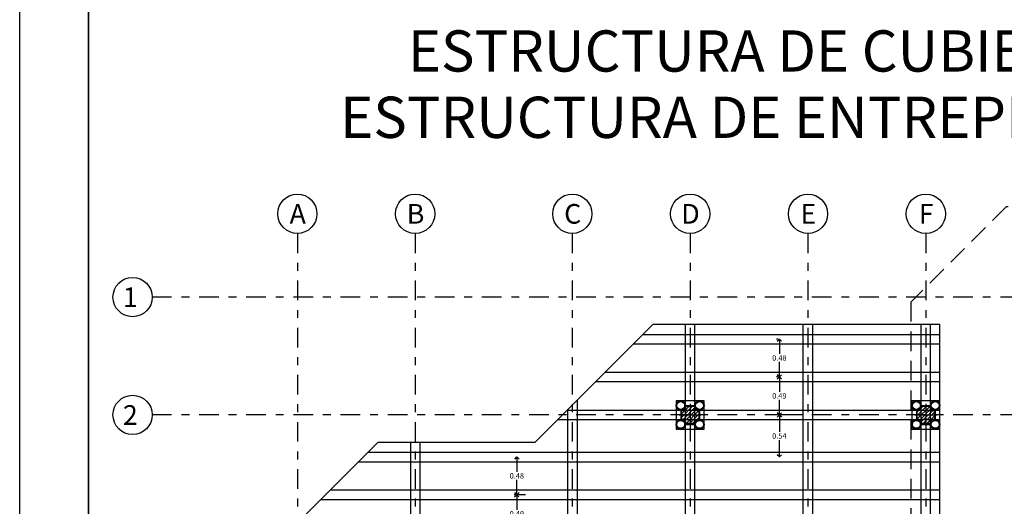
# Model space of a CAD drawing. Extents: x -146 to -35, y 285 to 320.
# Drawn here: x -146 to -133, y 296 to 303 of the extents above; entities that cross this region are included whole.
import ezdxf
from ezdxf.enums import TextEntityAlignment as Align

# ---------------------------------------------------------------- set-up
doc = ezdxf.new("R2010")
doc.units = 0
doc.header["$LTSCALE"] = 0.5
doc.linetypes.add('DASHDOT', pattern=[1, 0.5, -0.25, 0, -0.25])
doc.linetypes.add('DASHED', pattern=[0.75, 0.5, -0.25])
doc.layers.get('0').update_dxf_attribs({"linetype": 'CONTINUOUS'})
doc.layers.get('DEFPOINTS').update_dxf_attribs({"linetype": 'CONTINUOUS'})
for name, color, linetype in [('COL', 14, 'CONTINUOUS'), ('CUB', 232, 'CONTINUOUS'), ('DIM', 1, 'CONTINUOUS'), ('EJES', 6, 'DASHDOT')]:
    doc.layers.add(name, color=color, linetype=linetype)
doc.styles.add('EUROROMAN', font='eur_____.pfb')
doc.styles.add('ROMANS', font='romans')
doc.dimstyles.get("Standard").update_dxf_attribs({"dimscale": 0.0275, "dimtxt": 2.5, "dimasz": 2, "dimexe": 1.25, "dimexo": 0.625, "dimtad": 0, "dimtih": 1, "dimzin": 0, "dimtxsty": 'ROMANS', "dimblk1": 'OPEN90', "dimblk2": 'OPEN90', "dimsah": 1, "dimcen": 2.5, "dimazin": 3, "dimtfac": 1, "dimtdec": 4, "dimtofl": 0, "dimtmove": 0, "dimatfit": 3, "dimtolj": 1, "dimtzin": 0})

# ---------------------------------------------------------------- blocks, each defined once
blk = doc.blocks.new('NUD-4')
at = {"layer": 'COL'}
h = blk.add_hatch(dxfattribs=at)
h.set_pattern_fill('ANSI31', color=256, scale=0.01, style=0)
h.set_pattern_definition([(45, (-116.99029, -62.152715), (-0.02245064, 0.02245064), [])])
edge = h.paths.add_edge_path()
edge.add_line((-0.051, 0.11), (0.051, 0.11))
edge.add_arc((0.12, 0.12), 0.07, 188.2132, 261.7868)
edge.add_line((0.11, 0.051), (0.11, -0.051))
edge.add_arc((0.12, -0.12), 0.07, 98.2132, 171.7868)
edge.add_line((0.051, -0.11), (-0.051, -0.11))
edge.add_arc((-0.12, -0.12), 0.07, 8.2132, 81.7868)
edge.add_line((-0.11, -0.051), (-0.11, 0.051))
edge.add_arc((-0.12, 0.12), 0.07, 278.2132, 351.7868)
for p, q in [((0, 0.14), (0, -0.14)), ((-0.14, 0), (0.14, 0)), ((-0.12, 0.06), (-0.12, -0.06)), ((-0.06, 0.12), (0.06, 0.12)), ((0.12, 0.06), (0.12, -0.06)), ((-0.06, -0.12), (0.06, -0.12))]:
    blk.add_line(p, q, dxfattribs=at)
blk.add_lwpolyline([(-0.18, 0.18), (-0.18, -0.18), (0.18, -0.18), (0.18, 0.18)], close=True, dxfattribs=at)
blk.add_lwpolyline([(-0.051, 0.11), (0.051, 0.11, 0.332528), (0.11, 0.051), (0.11, -0.051, 0.332528), (0.051, -0.11), (-0.051, -0.11, 0.332528), (-0.11, -0.051), (-0.11, 0.051, 0.332528)], format="xyb", close=True, dxfattribs=at)
for centre, radius in [((-0.12, 0.12), 0.06), ((-0.12, 0.12), 0.05), ((0.12, 0.12), 0.06), ((0.12, 0.12), 0.05), ((-0.12, -0.12), 0.06), ((-0.12, -0.12), 0.05), ((0.12, -0.12), 0.06), ((0.12, -0.12), 0.05)]:
    blk.add_circle(centre, radius, dxfattribs=at)
blk = doc.blocks.new('_OPEN90')
at = {"color": 0, "linetype": 'BYBLOCK'}
for p, q in [((0, 0), (-1, 0)), ((-0.5, 0.5), (0, 0)), ((0, 0), (-0.5, -0.5))]:
    blk.add_line(p, q, dxfattribs=at)
blk = doc.blocks.new('*D255')
at = {"color": 0, "linetype": 'BYBLOCK'}
for p, q in [((-144.113, 294.106), (-144.113, 293.97)), ((-144.113, 293.731), (-144.113, 293.867)), ((-144.13, 293.676), (-144.147, 293.676))]:
    blk.add_line(p, q, dxfattribs=at)
at = {"layer": 'DEFPOINTS', "color": 0, "linetype": 'BYBLOCK'}
for p in [(-143.987, 294.161), (-144.113, 293.676), (-144.113, 293.676)]:
    blk.add_point(p, dxfattribs=at)
at = {"color": 0, "linetype": 'BYBLOCK', "xscale": 0.055, "yscale": 0.055, "zscale": 0.055}
for p, rotation in [((-144.113, 294.161), 90), ((-144.113, 293.676), 270)]:
    blk.add_blockref('_OPEN90', p, dxfattribs=dict(at, rotation=rotation))
at = {"color": 0, "linetype": 'BYBLOCK', "insert": (-144.113, 293.919), "char_height": 0.0688, "attachment_point": 5, "style": 'ROMANS'}
blk.add_mtext('\\A1;0.49', dxfattribs=at)
blk = doc.blocks.new('*D254')
at = {"color": 0, "linetype": 'BYBLOCK'}
for p, q in [((-144.113, 294.586), (-144.113, 294.453)), ((-144.113, 294.216), (-144.113, 294.35)), ((-144.004, 294.161), (-144.147, 294.161))]:
    blk.add_line(p, q, dxfattribs=at)
at = {"layer": 'DEFPOINTS', "color": 0, "linetype": 'BYBLOCK'}
for p in [(-143.987, 294.641), (-144.113, 294.161), (-143.987, 294.161)]:
    blk.add_point(p, dxfattribs=at)
at = {"color": 0, "linetype": 'BYBLOCK', "xscale": 0.055, "yscale": 0.055, "zscale": 0.055}
for p, rotation in [((-144.113, 294.641), 90), ((-144.113, 294.161), 270)]:
    blk.add_blockref('_OPEN90', p, dxfattribs=dict(at, rotation=rotation))
at = {"color": 0, "linetype": 'BYBLOCK', "insert": (-144.113, 294.401), "char_height": 0.0688, "attachment_point": 5, "style": 'ROMANS'}
blk.add_mtext('\\A1;0.48', dxfattribs=at)
blk = doc.blocks.new('*D262')
at = {"color": 0, "linetype": 'BYBLOCK'}
for p, q in [((-140.484, 295.176), (-140.806, 295.176)), ((-140.771, 295.121), (-140.771, 294.96)), ((-140.771, 294.696), (-140.771, 294.857))]:
    blk.add_line(p, q, dxfattribs=at)
at = {"layer": 'DEFPOINTS', "color": 0, "linetype": 'BYBLOCK'}
for p in [(-140.771, 295.176), (-140.467, 295.176), (-140.467, 294.641)]:
    blk.add_point(p, dxfattribs=at)
at = {"color": 0, "linetype": 'BYBLOCK', "xscale": 0.055, "yscale": 0.055, "zscale": 0.055}
for p, rotation in [((-140.771, 295.176), 90), ((-140.771, 294.641), 270)]:
    blk.add_blockref('_OPEN90', p, dxfattribs=dict(at, rotation=rotation))
at = {"color": 0, "linetype": 'BYBLOCK', "insert": (-140.771, 294.909), "char_height": 0.0688, "attachment_point": 5, "style": 'ROMANS'}
blk.add_mtext('\\A1;0.54', dxfattribs=at)
blk = doc.blocks.new('*D263')
at = {"color": 0, "linetype": 'BYBLOCK'}
for p, q in [((-140.788, 295.661), (-140.806, 295.661)), ((-140.771, 295.606), (-140.771, 295.47)), ((-140.771, 295.231), (-140.771, 295.367))]:
    blk.add_line(p, q, dxfattribs=at)
at = {"layer": 'DEFPOINTS', "color": 0, "linetype": 'BYBLOCK'}
for p in [(-140.771, 295.661), (-140.771, 295.661), (-140.467, 295.176)]:
    blk.add_point(p, dxfattribs=at)
at = {"color": 0, "linetype": 'BYBLOCK', "xscale": 0.055, "yscale": 0.055, "zscale": 0.055}
for p, rotation in [((-140.771, 295.661), 90), ((-140.771, 295.176), 270)]:
    blk.add_blockref('_OPEN90', p, dxfattribs=dict(at, rotation=rotation))
at = {"color": 0, "linetype": 'BYBLOCK', "insert": (-140.771, 295.419), "char_height": 0.0688, "attachment_point": 5, "style": 'ROMANS'}
blk.add_mtext('\\A1;0.49', dxfattribs=at)
blk = doc.blocks.new('*D264')
at = {"color": 0, "linetype": 'BYBLOCK'}
for p, q in [((-140.788, 296.141), (-140.806, 296.141)), ((-140.771, 296.086), (-140.771, 295.953)), ((-140.771, 295.716), (-140.771, 295.85))]:
    blk.add_line(p, q, dxfattribs=at)
at = {"layer": 'DEFPOINTS', "color": 0, "linetype": 'BYBLOCK'}
for p in [(-140.771, 296.141), (-140.771, 296.141), (-140.771, 295.661)]:
    blk.add_point(p, dxfattribs=at)
at = {"color": 0, "linetype": 'BYBLOCK', "xscale": 0.055, "yscale": 0.055, "zscale": 0.055}
for p, rotation in [((-140.771, 296.141), 90), ((-140.771, 295.661), 270)]:
    blk.add_blockref('_OPEN90', p, dxfattribs=dict(at, rotation=rotation))
at = {"color": 0, "linetype": 'BYBLOCK', "insert": (-140.771, 295.901), "char_height": 0.0688, "attachment_point": 5, "style": 'ROMANS'}
blk.add_mtext('\\A1;0.48', dxfattribs=at)

msp = doc.modelspace()

# ---------------------------------------------------------------- hatches: boundary and pattern name
at = {"layer": 'COL'}
h = msp.add_hatch(dxfattribs=at)
h.set_pattern_fill('ANSI31', color=256, scale=0.01, style=0)
h.set_pattern_definition([(45, (-251.23707, 235.359447), (-0.02245064, 0.02245064), [])])
edge = h.paths.add_edge_path()
edge.add_line((-134.297, 297.622), (-134.196, 297.622))
edge.add_arc((-134.127, 297.632), 0.07, 188.2132, 261.7868)
edge.add_line((-134.137, 297.563), (-134.137, 297.461))
edge.add_arc((-134.127, 297.392), 0.07, 98.2132, 171.7868)
edge.add_line((-134.196, 297.402), (-134.297, 297.402))
edge.add_arc((-134.367, 297.392), 0.07, 8.2132, 81.7868)
edge.add_line((-134.357, 297.461), (-134.357, 297.563))
edge.add_arc((-134.367, 297.632), 0.07, 278.2132, 351.7868)

# ---------------------------------------------------------------- linework, layer by layer
for p, q in [((-137.307, 294.692), (-137.307, 298.662)), ((-137.187, 294.692), (-137.187, 298.662)), ((-135.807, 294.569), (-135.807, 298.662)), ((-135.687, 294.568), (-135.687, 298.662)), ((-134.307, 294.692), (-134.307, 298.662)), ((-134.187, 294.692), (-134.187, 298.662)), ((-137.848, 298.537), (-134.067, 298.537)), ((-137.968, 298.417), (-134.067, 298.417)), ((-138.329, 298.057), (-134.067, 298.057)), ((-138.449, 297.937), (-134.067, 297.937)), ((-138.687, 297.699), (-138.687, 288.862)), ((-138.813, 297.572), (-134.067, 297.572)), ((-138.807, 297.579), (-138.807, 288.862)), ((-138.933, 297.452), (-134.067, 297.452)), ((-140.807, 297.162), (-140.807, 288.862)), ((-140.687, 297.162), (-140.687, 288.862)), ((-141.348, 297.037), (-134.067, 297.037)), ((-141.468, 296.917), (-134.067, 296.917)), ((-141.829, 296.557), (-134.067, 296.557)), ((-141.949, 296.437), (-134.067, 296.437))]:
    msp.add_line(p, q)
for p, q in [((-134.367, 297.572), (-134.367, 297.452)), ((-134.307, 297.632), (-134.187, 297.632)), ((-134.247, 297.652), (-134.247, 297.372)), ((-134.127, 297.572), (-134.127, 297.452)), ((-134.387, 297.512), (-134.107, 297.512)), ((-134.307, 297.392), (-134.187, 297.392))]:
    msp.add_line(p, q, dxfattribs=at)
msp.add_lwpolyline([(-134.427, 297.692), (-134.427, 297.332), (-134.067, 297.332), (-134.067, 297.692)], close=True, dxfattribs=at)
msp.add_lwpolyline([(-134.297, 297.622), (-134.196, 297.622, 0.332528), (-134.137, 297.563), (-134.137, 297.461, 0.332528), (-134.196, 297.402), (-134.297, 297.402, 0.332528), (-134.357, 297.461), (-134.357, 297.563, 0.332528)], format="xyb", close=True, dxfattribs=at)
for centre, radius in [((-134.367, 297.632), 0.06), ((-134.367, 297.632), 0.05), ((-134.127, 297.632), 0.06), ((-134.127, 297.632), 0.05), ((-134.367, 297.392), 0.06), ((-134.367, 297.392), 0.05), ((-134.127, 297.392), 0.06), ((-134.127, 297.392), 0.05)]:
    msp.add_circle(centre, radius, dxfattribs=at)
at = {"layer": 'CUB', "linetype": 'DASHED'}
msp.add_lwpolyline([(-127.097, 290.19), (-125.597, 290.19), (-125.597, 295.169), (-127.947, 297.519), (-127.947, 300.162), (-133.223, 300.162), (-134.436, 298.949), (-134.436, 298.949), (-134.436, 295.662), (-138.397, 295.662), (-138.397, 287.362), (-134.723, 287.362), (-133.223, 285.862), (-129.09, 285.862), (-127.097, 287.856), (-127.097, 290.19)], dxfattribs=at)
at = {"layer": 'CUB', "linetype": 'CONTINUOUS'}
msp.add_lwpolyline([(-134.067, 294.957), (-134.067, 298.662), (-137.723, 298.662), (-139.223, 297.162), (-141.223, 297.162), (-143.397, 294.989), (-143.397, 291.036), (-141.223, 288.862), (-137.307, 288.862)], dxfattribs=at)
at = {"layer": 'DIM', "color": 3}
msp.add_lwpolyline([(-145.781, 284.79), (-145.781, 319.79), (-95.781, 319.79), (-95.781, 284.79)], close=True, dxfattribs=at)
at = {"layer": 'DIM', "color": 3, "const_width": 0.02}
msp.add_lwpolyline([(-144.906, 318.54, -0.414214), (-143.906, 319.54), (-97.656, 319.54, -0.414214), (-96.656, 318.54), (-96.656, 286.04, -0.414214), (-97.656, 285.04), (-143.906, 285.04, -0.414214), (-144.906, 286.04)], format="xyb", close=True, dxfattribs=at)
at = {"layer": 'EJES'}
for p, q in [((-142.247, 299.822), (-142.247, 286.07)), ((-140.747, 299.822), (-140.747, 286.07)), ((-138.747, 299.822), (-138.747, 286.07)), ((-137.247, 299.822), (-137.247, 286.07)), ((-135.747, 299.822), (-135.747, 286.07)), ((-134.247, 299.822), (-134.247, 286.07)), ((-125.247, 299.012), (-144.094, 299.012)), ((-125.247, 297.512), (-144.094, 297.512))]:
    msp.add_line(p, q, dxfattribs=at)
at = {"layer": 'EJES', "linetype": 'CONTINUOUS'}
for centre in [(-142.247, 300.072), (-140.747, 300.072), (-138.747, 300.072), (-137.247, 300.072), (-135.747, 300.072), (-134.247, 300.072), (-144.344, 299.012), (-144.344, 297.512)]:
    msp.add_circle(centre, 0.25, dxfattribs=at)

# ---------------------------------------------------------------- block references
msp.add_blockref('NUD-4', (-137.247, 297.512))

# ---------------------------------------------------------------- texts
at = {"style": 'EUROROMAN'}
for s, p in [('ESTRUCTURA DE CUBIERTA INFERIOR', (-134.576, 301.881)), ('ESTRUCTURA DE ENTREPISO NIVELES 2 y 3', (-134.576, 301.037))]:
    msp.add_text(s, height=0.525, dxfattribs=at).set_placement(p, align=Align.CENTER)
at = {"layer": 'EJES', "style": 'ROMANS'}
for s, p in [('A', (-142.242, 299.946)), ('B', (-140.742, 299.946)), ('C', (-138.742, 299.946)), ('D', (-137.242, 299.946)), ('E', (-135.742, 299.946)), ('F', (-134.242, 299.946)), ('1', (-144.373, 298.886)), ('2', (-144.373, 297.386))]:
    msp.add_text(s, height=0.25, dxfattribs=at).set_placement(p, align=Align.CENTER)

# ---------------------------------------------------------------- dimensions: what is measured, and where the dimension line sits
at = {"layer": 'DIM'}
for base, p1, p2, picture, middle, set_off in [((-136.112, 298.477), (-136.112, 297.997), (-136.112, 298.477), '*D264', (-136.112, 298.237), (4.66, 2.336)), ((-136.1115, 297.9967), (-135.8068, 297.5122), (-136.1115, 297.9967), '*D263', (-136.1115, 297.7544), (4.6597, 2.3359)), ((-136.1115, 297.5122), (-135.8068, 296.9773), (-135.8068, 297.5122), '*D262', (-136.1115, 297.2448), (4.6597, 2.3359)), ((-139.453, 296.497), (-139.327, 296.977), (-139.327, 296.497), '*D254', (-139.453, 296.737), (4.66, 2.336)), ((-139.4529, 296.0122), (-139.3274, 296.4967), (-139.4529, 296.0122), '*D255', (-139.4529, 296.2544), (4.6597, 2.3359))]:
    dim = msp.add_linear_dim(base=base, p1=p1, p2=p2, angle=90, dimstyle='STANDARD', override={"dimse1": 1}, dxfattribs=at)
    dim.commit()
    dim.dimension.update_dxf_attribs({"geometry": picture, "text_midpoint": middle, "insert": set_off})

doc.saveas('drawing.dxf')
